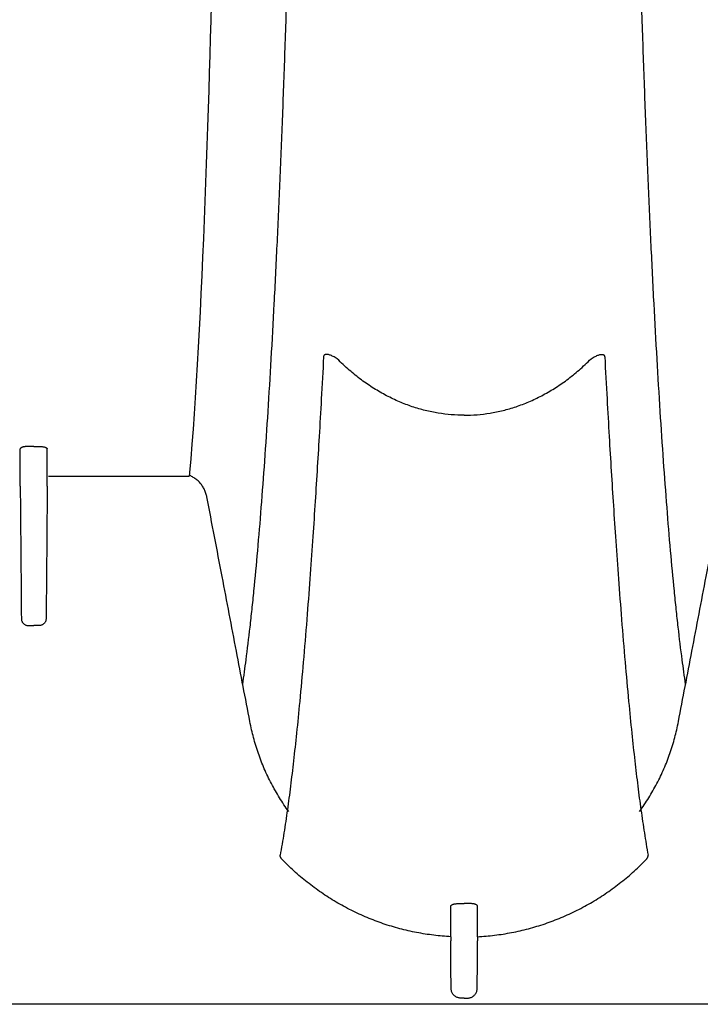
# Model space of a CAD drawing. Units: inches. Extents: x 64612 to 65662, y -15152 to -14124.
# Drawn here: x 65060 to 65064, y -14631 to -14624 of the extents above; entities that cross this region are included whole.
import ezdxf

# ---------------------------------------------------------------- set-up
doc = ezdxf.new("R2010")
doc.units = ezdxf.units.IN
doc.header["$MEASUREMENT"] = 0
doc.layers.add('36HC', color=7, linetype='Continuous')

msp = doc.modelspace()

# ---------------------------------------------------------------- linework, layer by layer
at = {"layer": '36HC', "color": 7}
for p, q in [((65059.8055, -14627.339), (65059.8055, -14627.0844)), ((65059.8977, -14627.0682), (65059.8504, -14627.0682)), ((65059.8977, -14627.0682), (65059.9451, -14627.0682)), ((65059.99, -14627.339), (65059.99, -14627.0844)), ((65059.9978, -14627.2706), (65060.9618, -14627.2706)), ((65059.8055, -14627.339), (65059.8055, -14627.3667)), ((65059.99, -14627.339), (65059.99, -14627.3667)), ((65059.8581, -14628.2927), (65059.8977, -14628.2927)), ((65059.9374, -14628.2927), (65059.8977, -14628.2927)), ((65062.8428, -14630.8422), (65062.8183, -14630.8422)), ((65062.8428, -14630.8422), (65062.8672, -14630.8422)), ((65085.8546, -14630.8847), (65049.8862, -14630.8847))]:
    msp.add_line(p, q, dxfattribs=at)
for points, knots in [([(65061.3274, -14628.693), (65061.3357, -14628.6383), (65061.3433, -14628.5835), (65061.3506, -14628.5286), (65061.3605, -14628.4539), (65061.3695, -14628.379), (65061.3781, -14628.3041), (65061.3827, -14628.2636), (65061.3871, -14628.2231), (65061.3915, -14628.1825), (65061.396, -14628.1399), (65061.4004, -14628.0974), (65061.4046, -14628.0548), (65061.4137, -14627.9638), (65061.4222, -14627.8727), (65061.4302, -14627.7816), (65061.4389, -14627.683), (65061.447, -14627.5843), (65061.4548, -14627.4856), (65061.4631, -14627.3796), (65061.4709, -14627.2737), (65061.4784, -14627.1677), (65061.4864, -14627.0548), (65061.4939, -14626.9418), (65061.5011, -14626.8288), (65061.5087, -14626.7091), (65061.5159, -14626.5894), (65061.5228, -14626.4697), (65061.5301, -14626.3433), (65061.537, -14626.2169), (65061.5435, -14626.0906), (65061.5505, -14625.9576), (65061.557, -14625.8246), (65061.5633, -14625.6915), (65061.5699, -14625.5518), (65061.5762, -14625.4121), (65061.5821, -14625.2724), (65061.5884, -14625.1258), (65061.5943, -14624.9792), (65061.6, -14624.8327), (65061.6059, -14624.6791), (65061.6115, -14624.5256), (65061.6168, -14624.372), (65061.6224, -14624.2114), (65061.6277, -14624.0508), (65061.6327, -14623.8902), (65061.638, -14623.7225), (65061.6429, -14623.5549), (65061.6476, -14623.3872), (65061.6526, -14623.2126), (65061.6572, -14623.0381), (65061.6616, -14622.8635), (65061.6662, -14622.6822), (65061.6705, -14622.5009), (65061.6746, -14622.3196), (65061.6789, -14622.1319), (65061.6829, -14621.9442), (65061.6867, -14621.7565), (65061.6946, -14621.3634), (65061.7016, -14620.9703), (65061.7079, -14620.5772), (65061.7144, -14620.1636), (65061.7202, -14619.7499), (65061.7252, -14619.3362), (65061.7304, -14618.9058), (65061.7349, -14618.4753), (65061.7387, -14618.0448), (65061.7426, -14617.6015), (65061.7458, -14617.1581), (65061.7483, -14616.7147), (65061.7496, -14616.4894), (65061.7507, -14616.2641), (65061.7517, -14616.0388), (65061.7527, -14615.8117), (65061.7535, -14615.5846), (65061.7541, -14615.3576), (65061.7547, -14615.1292), (65061.7552, -14614.9008), (65061.7555, -14614.6724), (65061.7557, -14614.5578), (65061.7558, -14614.4433), (65061.7559, -14614.3288), (65061.756, -14614.2141), (65061.756, -14614.0994), (65061.756, -14613.9847)], [0, 0, 0, 0, 1, 1, 1, 2, 2, 2, 3, 3, 3, 4, 4, 4, 5, 5, 5, 6, 6, 6, 7, 7, 7, 8, 8, 8, 9, 9, 9, 10, 10, 10, 11, 11, 11, 12, 12, 12, 13, 13, 13, 14, 14, 14, 15, 15, 15, 16, 16, 16, 17, 17, 17, 18, 18, 18, 19, 19, 19, 20, 20, 20, 21, 21, 21, 22, 22, 22, 23, 23, 23, 24, 24, 24, 25, 25, 25, 26, 26, 26, 27, 27, 27, 28, 28, 28, 28]), ([(65064.3581, -14628.693), (65064.3498, -14628.6383), (65064.3422, -14628.5835), (65064.3349, -14628.5286), (65064.325, -14628.4539), (65064.316, -14628.379), (65064.3074, -14628.3041), (65064.3028, -14628.2636), (65064.2984, -14628.2231), (65064.294, -14628.1825), (65064.2895, -14628.1399), (65064.2851, -14628.0974), (65064.2809, -14628.0548), (65064.2718, -14627.9638), (65064.2633, -14627.8727), (65064.2553, -14627.7816), (65064.2466, -14627.683), (65064.2385, -14627.5843), (65064.2307, -14627.4856), (65064.2224, -14627.3796), (65064.2146, -14627.2737), (65064.2071, -14627.1677), (65064.1991, -14627.0548), (65064.1916, -14626.9418), (65064.1844, -14626.8288), (65064.1768, -14626.7091), (65064.1696, -14626.5894), (65064.1627, -14626.4697), (65064.1555, -14626.3433), (65064.1485, -14626.2169), (65064.142, -14626.0906), (65064.1351, -14625.9576), (65064.1285, -14625.8246), (65064.1222, -14625.6915), (65064.1156, -14625.5518), (65064.1094, -14625.4121), (65064.1034, -14625.2724), (65064.0971, -14625.1258), (65064.0912, -14624.9792), (65064.0856, -14624.8327), (65064.0796, -14624.6791), (65064.074, -14624.5256), (65064.0687, -14624.372), (65064.0631, -14624.2114), (65064.0578, -14624.0508), (65064.0528, -14623.8902), (65064.0475, -14623.7225), (65064.0426, -14623.5549), (65064.0379, -14623.3872), (65064.0329, -14623.2126), (65064.0283, -14623.0381), (65064.0239, -14622.8635), (65064.0193, -14622.6822), (65064.015, -14622.5009), (65064.0109, -14622.3196), (65064.0066, -14622.1319), (65064.0026, -14621.9442), (65063.9989, -14621.7565), (65063.9909, -14621.3634), (65063.9839, -14620.9703), (65063.9777, -14620.5772), (65063.9711, -14620.1636), (65063.9654, -14619.7499), (65063.9603, -14619.3362), (65063.9551, -14618.9058), (65063.9506, -14618.4753), (65063.9468, -14618.0448), (65063.9429, -14617.6015), (65063.9397, -14617.1581), (65063.9372, -14616.7147), (65063.9359, -14616.4894), (65063.9348, -14616.2641), (65063.9338, -14616.0388), (65063.9329, -14615.8117), (65063.9321, -14615.5846), (65063.9314, -14615.3576), (65063.9308, -14615.1292), (65063.9303, -14614.9008), (65063.93, -14614.6724), (65063.9298, -14614.5578), (65063.9297, -14614.4433), (65063.9296, -14614.3288), (65063.9295, -14614.2141), (65063.9295, -14614.0994), (65063.9295, -14613.9847)], [0, 0, 0, 0, 1, 1, 1, 2, 2, 2, 3, 3, 3, 4, 4, 4, 5, 5, 5, 6, 6, 6, 7, 7, 7, 8, 8, 8, 9, 9, 9, 10, 10, 10, 11, 11, 11, 12, 12, 12, 13, 13, 13, 14, 14, 14, 15, 15, 15, 16, 16, 16, 17, 17, 17, 18, 18, 18, 19, 19, 19, 20, 20, 20, 21, 21, 21, 22, 22, 22, 23, 23, 23, 24, 24, 24, 25, 25, 25, 26, 26, 26, 27, 27, 27, 28, 28, 28, 28]), ([(65061.8808, -14626.4543), (65061.8758, -14626.5505), (65061.8706, -14626.6466), (65061.8653, -14626.7427), (65061.8605, -14626.8281), (65061.8556, -14626.9135), (65061.8507, -14626.9988), (65061.846, -14627.0785), (65061.8412, -14627.1582), (65061.8363, -14627.2378), (65061.8315, -14627.3161), (65061.8266, -14627.3944), (65061.8215, -14627.4727), (65061.8163, -14627.5533), (65061.8109, -14627.634), (65061.8054, -14627.7146), (65061.7995, -14627.8007), (65061.7934, -14627.8867), (65061.7871, -14627.9727), (65061.7803, -14628.0654), (65061.7733, -14628.1581), (65061.766, -14628.2508), (65061.7583, -14628.3483), (65061.7503, -14628.4459), (65061.7418, -14628.5433), (65061.7341, -14628.6329), (65061.726, -14628.7225), (65061.7175, -14628.812), (65061.7105, -14628.8848), (65061.7033, -14628.9576), (65061.6957, -14629.0304), (65061.6891, -14629.0934), (65061.6823, -14629.1564), (65061.6751, -14629.2194), (65061.6686, -14629.2769), (65061.6618, -14629.3343), (65061.6546, -14629.3917), (65061.6478, -14629.446), (65061.6407, -14629.5002), (65061.6331, -14629.5544), (65061.6258, -14629.6069), (65061.6181, -14629.6593), (65061.6098, -14629.7117), (65061.6018, -14629.7628), (65061.5931, -14629.8139), (65061.5837, -14629.8648)], [0, 0, 0, 0, 1, 1, 1, 2, 2, 2, 3, 3, 3, 4, 4, 4, 5, 5, 5, 6, 6, 6, 7, 7, 7, 8, 8, 8, 9, 9, 9, 10, 10, 10, 11, 11, 11, 12, 12, 12, 13, 13, 13, 14, 14, 14, 15, 15, 15, 15]), ([(65061.9747, -14626.4684), (65061.9699, -14626.4652), (65061.9649, -14626.4622), (65061.9599, -14626.4592), (65061.9554, -14626.4567), (65061.9509, -14626.4542), (65061.9463, -14626.4519), (65061.9423, -14626.4498), (65061.9383, -14626.4479), (65061.9342, -14626.4462), (65061.9307, -14626.4447), (65061.9271, -14626.4433), (65061.9235, -14626.4421), (65061.9205, -14626.4411), (65061.9175, -14626.4402), (65061.9144, -14626.4395), (65061.9119, -14626.4389), (65061.9093, -14626.4385), (65061.9067, -14626.4382), (65061.9045, -14626.4379), (65061.9023, -14626.4378), (65061.9001, -14626.4379), (65061.8982, -14626.4379), (65061.8962, -14626.4381), (65061.8944, -14626.4386), (65061.8927, -14626.439), (65061.891, -14626.4396), (65061.8894, -14626.4404), (65061.8879, -14626.4412), (65061.8865, -14626.4423), (65061.8854, -14626.4435), (65061.8841, -14626.4448), (65061.8832, -14626.4464), (65061.8824, -14626.4481), (65061.8816, -14626.4501), (65061.8811, -14626.4522), (65061.8808, -14626.4543)], [0, 0, 0, 0, 1, 1, 1, 2, 2, 2, 3, 3, 3, 4, 4, 4, 5, 5, 5, 6, 6, 6, 7, 7, 7, 8, 8, 8, 9, 9, 9, 10, 10, 10, 11, 11, 11, 12, 12, 12, 12]), ([(65062.8428, -14626.8538), (65062.8134, -14626.8538), (65062.7839, -14626.8526), (65062.7546, -14626.8502), (65062.7249, -14626.8478), (65062.6952, -14626.8442), (65062.6657, -14626.8394), (65062.6358, -14626.8346), (65062.6061, -14626.8285), (65062.5766, -14626.8212), (65062.5467, -14626.8138), (65062.5171, -14626.8052), (65062.4878, -14626.7954), (65062.458, -14626.7854), (65062.4287, -14626.7742), (65062.3998, -14626.7619), (65062.37, -14626.7492), (65062.3408, -14626.7353), (65062.3121, -14626.7203), (65062.2825, -14626.7048), (65062.2536, -14626.6882), (65062.2254, -14626.6704), (65062.1962, -14626.6521), (65062.1677, -14626.6326), (65062.14, -14626.6121), (65062.1113, -14626.5907), (65062.0834, -14626.5683), (65062.0563, -14626.5448), (65062.0282, -14626.5204), (65062.0009, -14626.4949), (65061.9747, -14626.4684)], [0, 0, 0, 0, 1, 1, 1, 2, 2, 2, 3, 3, 3, 4, 4, 4, 5, 5, 5, 6, 6, 6, 7, 7, 7, 8, 8, 8, 9, 9, 9, 10, 10, 10, 10]), ([(65062.8428, -14626.8538), (65062.8722, -14626.8538), (65062.9016, -14626.8526), (65062.9309, -14626.8502), (65062.9606, -14626.8478), (65062.9903, -14626.8442), (65063.0198, -14626.8394), (65063.0497, -14626.8346), (65063.0794, -14626.8285), (65063.1089, -14626.8212), (65063.1388, -14626.8138), (65063.1684, -14626.8052), (65063.1977, -14626.7954), (65063.2275, -14626.7854), (65063.2568, -14626.7742), (65063.2857, -14626.7619), (65063.3155, -14626.7492), (65063.3448, -14626.7353), (65063.3734, -14626.7203), (65063.403, -14626.7048), (65063.4319, -14626.6882), (65063.4601, -14626.6704), (65063.4894, -14626.6521), (65063.5178, -14626.6326), (65063.5455, -14626.6121), (65063.5742, -14626.5907), (65063.6022, -14626.5683), (65063.6292, -14626.5448), (65063.6573, -14626.5204), (65063.6846, -14626.4949), (65063.7108, -14626.4684)], [0, 0, 0, 0, 1, 1, 1, 2, 2, 2, 3, 3, 3, 4, 4, 4, 5, 5, 5, 6, 6, 6, 7, 7, 7, 8, 8, 8, 9, 9, 9, 10, 10, 10, 10]), ([(65063.7108, -14626.4684), (65063.7157, -14626.4652), (65063.7206, -14626.4622), (65063.7256, -14626.4592), (65063.7301, -14626.4567), (65063.7346, -14626.4542), (65063.7392, -14626.4519), (65063.7432, -14626.4498), (65063.7472, -14626.4479), (65063.7513, -14626.4462), (65063.7548, -14626.4447), (65063.7584, -14626.4433), (65063.762, -14626.4421), (65063.765, -14626.4411), (65063.768, -14626.4402), (65063.7711, -14626.4395), (65063.7736, -14626.4389), (65063.7762, -14626.4385), (65063.7788, -14626.4382), (65063.781, -14626.4379), (65063.7832, -14626.4378), (65063.7854, -14626.4379), (65063.7873, -14626.4379), (65063.7893, -14626.4381), (65063.7911, -14626.4386), (65063.7929, -14626.439), (65063.7945, -14626.4396), (65063.7961, -14626.4404), (65063.7976, -14626.4412), (65063.799, -14626.4423), (65063.8001, -14626.4435), (65063.8014, -14626.4448), (65063.8023, -14626.4464), (65063.8031, -14626.4481), (65063.8039, -14626.4501), (65063.8044, -14626.4522), (65063.8047, -14626.4543)], [0, 0, 0, 0, 1, 1, 1, 2, 2, 2, 3, 3, 3, 4, 4, 4, 5, 5, 5, 6, 6, 6, 7, 7, 7, 8, 8, 8, 9, 9, 9, 10, 10, 10, 11, 11, 11, 12, 12, 12, 12]), ([(65063.8047, -14626.4543), (65063.8097, -14626.5505), (65063.8149, -14626.6466), (65063.8203, -14626.7427), (65063.825, -14626.8281), (65063.8299, -14626.9135), (65063.8349, -14626.9988), (65063.8395, -14627.0785), (65063.8443, -14627.1582), (65063.8492, -14627.2378), (65063.854, -14627.3161), (65063.8589, -14627.3944), (65063.864, -14627.4727), (65063.8692, -14627.5533), (65063.8746, -14627.634), (65063.8801, -14627.7146), (65063.886, -14627.8007), (65063.8921, -14627.8867), (65063.8984, -14627.9727), (65063.9052, -14628.0654), (65063.9122, -14628.1581), (65063.9195, -14628.2508), (65063.9272, -14628.3483), (65063.9353, -14628.4459), (65063.9437, -14628.5433), (65063.9514, -14628.6329), (65063.9595, -14628.7225), (65063.9681, -14628.812), (65063.975, -14628.8848), (65063.9822, -14628.9576), (65063.9898, -14629.0304), (65063.9964, -14629.0934), (65064.0032, -14629.1564), (65064.0104, -14629.2194), (65064.0169, -14629.2769), (65064.0237, -14629.3343), (65064.0309, -14629.3917), (65064.0377, -14629.446), (65064.0448, -14629.5002), (65064.0524, -14629.5544), (65064.0597, -14629.6069), (65064.0674, -14629.6593), (65064.0757, -14629.7117), (65064.0838, -14629.7628), (65064.0924, -14629.8139), (65064.1018, -14629.8648)], [0, 0, 0, 0, 1, 1, 1, 2, 2, 2, 3, 3, 3, 4, 4, 4, 5, 5, 5, 6, 6, 6, 7, 7, 7, 8, 8, 8, 9, 9, 9, 10, 10, 10, 11, 11, 11, 12, 12, 12, 13, 13, 13, 14, 14, 14, 15, 15, 15, 15]), ([(65059.8504, -14627.0682), (65059.8479, -14627.0682), (65059.8454, -14627.0683), (65059.8429, -14627.0684), (65059.8405, -14627.0686), (65059.8381, -14627.0688), (65059.8357, -14627.0691), (65059.8333, -14627.0694), (65059.831, -14627.0698), (65059.8287, -14627.0702), (65059.8266, -14627.0707), (65059.8245, -14627.0712), (65059.8223, -14627.0718), (65059.8204, -14627.0723), (65059.8185, -14627.073), (65059.8167, -14627.0737), (65059.8151, -14627.0744), (65059.8135, -14627.0752), (65059.812, -14627.076), (65059.8107, -14627.0768), (65059.8095, -14627.0777), (65059.8085, -14627.0787), (65059.8076, -14627.0795), (65059.8068, -14627.0804), (65059.8063, -14627.0815), (65059.8058, -14627.0824), (65059.8055, -14627.0834), (65059.8055, -14627.0844)], [0, 0, 0, 0, 1, 1, 1, 2, 2, 2, 3, 3, 3, 4, 4, 4, 5, 5, 5, 6, 6, 6, 7, 7, 7, 8, 8, 8, 9, 9, 9, 9]), ([(65059.9451, -14627.0682), (65059.9476, -14627.0682), (65059.9501, -14627.0683), (65059.9526, -14627.0684), (65059.955, -14627.0686), (65059.9574, -14627.0688), (65059.9598, -14627.0691), (65059.9622, -14627.0694), (65059.9645, -14627.0698), (65059.9668, -14627.0702), (65059.9689, -14627.0707), (65059.9711, -14627.0712), (65059.9732, -14627.0718), (65059.9751, -14627.0723), (65059.977, -14627.073), (65059.9788, -14627.0737), (65059.9804, -14627.0744), (65059.982, -14627.0752), (65059.9835, -14627.076), (65059.9848, -14627.0768), (65059.986, -14627.0777), (65059.987, -14627.0787), (65059.9879, -14627.0795), (65059.9887, -14627.0804), (65059.9892, -14627.0815), (65059.9897, -14627.0824), (65059.99, -14627.0834), (65059.99, -14627.0844)], [0, 0, 0, 0, 1, 1, 1, 2, 2, 2, 3, 3, 3, 4, 4, 4, 5, 5, 5, 6, 6, 6, 7, 7, 7, 8, 8, 8, 9, 9, 9, 9]), ([(65060.9639, -14627.2467), (65060.9636, -14627.2507), (65060.9632, -14627.2547), (65060.9629, -14627.2587), (65060.9625, -14627.2627), (65060.9622, -14627.2667), (65060.9618, -14627.2706)], [0, 0, 0, 0, 1, 1, 1, 2, 2, 2, 2]), ([(65061.0816, -14627.4088), (65061.0797, -14627.3999), (65061.0772, -14627.3911), (65061.0741, -14627.3824), (65061.071, -14627.3739), (65061.0673, -14627.3655), (65061.063, -14627.3574), (65061.0588, -14627.3493), (65061.0541, -14627.3415), (65061.0488, -14627.3341), (65061.0435, -14627.3267), (65061.0378, -14627.3196), (65061.0316, -14627.313), (65061.0254, -14627.3064), (65061.0188, -14627.3002), (65061.0117, -14627.2945), (65061.0047, -14627.2888), (65060.9974, -14627.2836), (65060.9897, -14627.2789), (65060.982, -14627.2742), (65060.974, -14627.2701), (65060.9657, -14627.2665), (65060.9646, -14627.266), (65060.9635, -14627.2655), (65060.9623, -14627.2651)], [0, 0, 0, 0, 1, 1, 1, 2, 2, 2, 3, 3, 3, 4, 4, 4, 5, 5, 5, 6, 6, 6, 7, 7, 7, 8, 8, 8, 8]), ([(65059.8055, -14627.3667), (65059.8064, -14627.4644), (65059.8072, -14627.562), (65059.8081, -14627.6596), (65059.8089, -14627.7573), (65059.8097, -14627.8549), (65059.8106, -14627.9525), (65059.8114, -14628.0501), (65059.8123, -14628.1478), (65059.8131, -14628.2454)], [0, 0, 0, 0, 1, 1, 1, 2, 2, 2, 3, 3, 3, 3]), ([(65059.99, -14627.3667), (65059.9891, -14627.4644), (65059.9883, -14627.562), (65059.9875, -14627.6596), (65059.9866, -14627.7573), (65059.9858, -14627.8549), (65059.9849, -14627.9525), (65059.9841, -14628.0501), (65059.9832, -14628.1478), (65059.9824, -14628.2454)], [0, 0, 0, 0, 1, 1, 1, 2, 2, 2, 3, 3, 3, 3]), ([(65061.0822, -14627.4121), (65061.0821, -14627.4115), (65061.082, -14627.411), (65061.0819, -14627.4105), (65061.0818, -14627.4099), (65061.0817, -14627.4094), (65061.0816, -14627.4088)], [0, 0, 0, 0, 1, 1, 1, 2, 2, 2, 2]), ([(65061.3766, -14628.9506), (65061.3459, -14628.7899), (65061.3152, -14628.6292), (65061.2845, -14628.4685), (65061.2519, -14628.2981), (65061.2193, -14628.1277), (65061.1867, -14627.9574), (65061.1519, -14627.7756), (65061.1171, -14627.5938), (65061.0822, -14627.4121)], [0, 0, 0, 0, 1, 1, 1, 2, 2, 2, 3, 3, 3, 3]), ([(65064.3089, -14628.9506), (65064.3396, -14628.7899), (65064.3703, -14628.6292), (65064.401, -14628.4685), (65064.4336, -14628.2981), (65064.4662, -14628.1277), (65064.4988, -14627.9574), (65064.5336, -14627.7756), (65064.5684, -14627.5938), (65064.6033, -14627.4121)], [0, 0, 0, 0, 1, 1, 1, 2, 2, 2, 3, 3, 3, 3]), ([(65059.8131, -14628.2454), (65059.8131, -14628.2482), (65059.8134, -14628.251), (65059.8139, -14628.2538), (65059.8144, -14628.2566), (65059.8151, -14628.2594), (65059.8161, -14628.2621), (65059.8171, -14628.2647), (65059.8182, -14628.2673), (65059.8196, -14628.2697), (65059.821, -14628.2721), (65059.8226, -14628.2744), (65059.8243, -14628.2765), (65059.826, -14628.2786), (65059.8279, -14628.2805), (65059.83, -14628.2822), (65059.832, -14628.2839), (65059.8341, -14628.2855), (65059.8364, -14628.2868), (65059.8386, -14628.2881), (65059.8409, -14628.2892), (65059.8433, -14628.2901), (65059.8457, -14628.291), (65059.8482, -14628.2916), (65059.8507, -14628.2921), (65059.8531, -14628.2925), (65059.8556, -14628.2927), (65059.8581, -14628.2927)], [0, 0, 0, 0, 1, 1, 1, 2, 2, 2, 3, 3, 3, 4, 4, 4, 5, 5, 5, 6, 6, 6, 7, 7, 7, 8, 8, 8, 9, 9, 9, 9]), ([(65059.9824, -14628.2454), (65059.9824, -14628.2482), (65059.9821, -14628.251), (65059.9816, -14628.2538), (65059.9811, -14628.2566), (65059.9804, -14628.2594), (65059.9794, -14628.2621), (65059.9784, -14628.2647), (65059.9773, -14628.2673), (65059.9759, -14628.2697), (65059.9745, -14628.2721), (65059.9729, -14628.2744), (65059.9712, -14628.2765), (65059.9695, -14628.2786), (65059.9676, -14628.2805), (65059.9655, -14628.2822), (65059.9635, -14628.2839), (65059.9614, -14628.2855), (65059.9591, -14628.2868), (65059.9569, -14628.2881), (65059.9546, -14628.2892), (65059.9522, -14628.2901), (65059.9498, -14628.291), (65059.9473, -14628.2916), (65059.9449, -14628.2921), (65059.9424, -14628.2925), (65059.9399, -14628.2927), (65059.9374, -14628.2927)], [0, 0, 0, 0, 1, 1, 1, 2, 2, 2, 3, 3, 3, 4, 4, 4, 5, 5, 5, 6, 6, 6, 7, 7, 7, 8, 8, 8, 9, 9, 9, 9]), ([(65061.6422, -14629.5646), (65061.6202, -14629.5345), (65061.5993, -14629.5035), (65061.5796, -14629.4718), (65061.5598, -14629.44), (65061.5413, -14629.4075), (65061.5239, -14629.3744), (65061.5065, -14629.3411), (65061.4904, -14629.3073), (65061.4755, -14629.2728), (65061.4606, -14629.2383), (65061.4469, -14629.2033), (65061.4346, -14629.1678), (65061.4223, -14629.1324), (65061.4113, -14629.0964), (65061.4016, -14629.0601), (65061.3919, -14629.0239), (65061.3836, -14628.9874), (65061.3766, -14628.9506)], [0, 0, 0, 0, 1, 1, 1, 2, 2, 2, 3, 3, 3, 4, 4, 4, 5, 5, 5, 6, 6, 6, 6]), ([(65064.0433, -14629.5646), (65064.0653, -14629.5345), (65064.0862, -14629.5035), (65064.1059, -14629.4718), (65064.1257, -14629.44), (65064.1442, -14629.4075), (65064.1616, -14629.3744), (65064.179, -14629.3411), (65064.1951, -14629.3073), (65064.21, -14629.2728), (65064.225, -14629.2383), (65064.2386, -14629.2033), (65064.2509, -14629.1678), (65064.2633, -14629.1324), (65064.2743, -14629.0964), (65064.2839, -14629.0601), (65064.2936, -14629.0239), (65064.3019, -14628.9874), (65064.3089, -14628.9506)], [0, 0, 0, 0, 1, 1, 1, 2, 2, 2, 3, 3, 3, 4, 4, 4, 5, 5, 5, 6, 6, 6, 6]), ([(65061.5935, -14629.8893), (65061.5923, -14629.8881), (65061.5913, -14629.8867), (65061.5903, -14629.8853), (65061.5893, -14629.8838), (65061.5884, -14629.8823), (65061.5876, -14629.8807), (65061.5869, -14629.879), (65061.5862, -14629.8774), (65061.5856, -14629.8757), (65061.5851, -14629.8739), (65061.5846, -14629.8721), (65061.5843, -14629.8703), (65061.584, -14629.8685), (65061.5838, -14629.8667), (65061.5837, -14629.8648)], [0, 0, 0, 0, 1, 1, 1, 2, 2, 2, 3, 3, 3, 4, 4, 4, 5, 5, 5, 5]), ([(65062.752, -14630.4221), (65062.7128, -14630.4201), (65062.6736, -14630.4166), (65062.6346, -14630.4119), (65062.5954, -14630.4071), (65062.5565, -14630.401), (65062.5178, -14630.3936), (65062.479, -14630.3861), (65062.4405, -14630.3773), (65062.4023, -14630.3672), (65062.3642, -14630.3571), (65062.3263, -14630.3457), (65062.289, -14630.333), (65062.2516, -14630.3203), (65062.2146, -14630.3063), (65062.1782, -14630.291), (65062.1417, -14630.2758), (65062.1058, -14630.2593), (65062.0704, -14630.2416), (65062.035, -14630.2238), (65062.0002, -14630.2049), (65061.9661, -14630.1847), (65061.9319, -14630.1645), (65061.8984, -14630.1432), (65061.8657, -14630.1207), (65061.8329, -14630.0982), (65061.8009, -14630.0745), (65061.7697, -14630.0498), (65061.7386, -14630.0251), (65061.7082, -14629.9993), (65061.6788, -14629.9726), (65061.6494, -14629.9458), (65061.621, -14629.918), (65061.5935, -14629.8893)], [0, 0, 0, 0, 1, 1, 1, 2, 2, 2, 3, 3, 3, 4, 4, 4, 5, 5, 5, 6, 6, 6, 7, 7, 7, 8, 8, 8, 9, 9, 9, 10, 10, 10, 11, 11, 11, 11]), ([(65062.9335, -14630.4221), (65062.9727, -14630.4201), (65063.0119, -14630.4166), (65063.0509, -14630.4119), (65063.0901, -14630.4071), (65063.129, -14630.401), (65063.1677, -14630.3936), (65063.2065, -14630.3861), (65063.245, -14630.3773), (65063.2832, -14630.3672), (65063.3213, -14630.3571), (65063.3592, -14630.3457), (65063.3965, -14630.333), (65063.4339, -14630.3203), (65063.4709, -14630.3063), (65063.5073, -14630.291), (65063.5438, -14630.2758), (65063.5797, -14630.2593), (65063.6151, -14630.2416), (65063.6505, -14630.2238), (65063.6853, -14630.2049), (65063.7194, -14630.1847), (65063.7536, -14630.1645), (65063.7871, -14630.1432), (65063.8198, -14630.1207), (65063.8526, -14630.0982), (65063.8846, -14630.0745), (65063.9158, -14630.0498), (65063.947, -14630.0251), (65063.9773, -14629.9993), (65064.0067, -14629.9726), (65064.0361, -14629.9458), (65064.0645, -14629.918), (65064.092, -14629.8893)], [0, 0, 0, 0, 1, 1, 1, 2, 2, 2, 3, 3, 3, 4, 4, 4, 5, 5, 5, 6, 6, 6, 7, 7, 7, 8, 8, 8, 9, 9, 9, 10, 10, 10, 11, 11, 11, 11]), ([(65064.092, -14629.8893), (65064.0932, -14629.8881), (65064.0943, -14629.8867), (65064.0952, -14629.8853), (65064.0962, -14629.8838), (65064.0971, -14629.8823), (65064.0979, -14629.8807), (65064.0986, -14629.879), (65064.0993, -14629.8774), (65064.0999, -14629.8757), (65064.1004, -14629.8739), (65064.1009, -14629.8721), (65064.1012, -14629.8703), (65064.1015, -14629.8685), (65064.1017, -14629.8667), (65064.1018, -14629.8648)], [0, 0, 0, 0, 1, 1, 1, 2, 2, 2, 3, 3, 3, 4, 4, 4, 5, 5, 5, 5]), ([(65062.7521, -14630.2121), (65062.7521, -14630.2111), (65062.7524, -14630.21), (65062.7529, -14630.209), (65062.7535, -14630.2079), (65062.7544, -14630.2069), (65062.7554, -14630.2061), (65062.7566, -14630.205), (65062.758, -14630.2042), (65062.7594, -14630.2034), (65062.7612, -14630.2025), (65062.763, -14630.2017), (65062.7648, -14630.2011), (65062.767, -14630.2003), (65062.7692, -14630.1996), (65062.7715, -14630.199), (65062.774, -14630.1984), (65062.7765, -14630.1978), (65062.7791, -14630.1974), (65062.7819, -14630.1969), (65062.7848, -14630.1965), (65062.7876, -14630.1961), (65062.7906, -14630.1958), (65062.7936, -14630.1955), (65062.7967, -14630.1953), (65062.7998, -14630.1951), (65062.803, -14630.1949), (65062.8061, -14630.1948), (65062.8094, -14630.1947), (65062.8126, -14630.1947), (65062.8158, -14630.1948)], [0, 0, 0, 0, 1, 1, 1, 2, 2, 2, 3, 3, 3, 4, 4, 4, 5, 5, 5, 6, 6, 6, 7, 7, 7, 8, 8, 8, 9, 9, 9, 10, 10, 10, 10]), ([(65062.8158, -14630.1948), (65062.8188, -14630.1948), (65062.8218, -14630.1949), (65062.8248, -14630.1949), (65062.8278, -14630.1949), (65062.8308, -14630.195), (65062.8338, -14630.195), (65062.8368, -14630.195), (65062.8398, -14630.195), (65062.8428, -14630.195)], [0, 0, 0, 0, 1, 1, 1, 2, 2, 2, 3, 3, 3, 3]), ([(65062.8697, -14630.1948), (65062.8667, -14630.1948), (65062.8637, -14630.1949), (65062.8607, -14630.1949), (65062.8577, -14630.1949), (65062.8547, -14630.195), (65062.8517, -14630.195), (65062.8487, -14630.195), (65062.8457, -14630.195), (65062.8428, -14630.195)], [0, 0, 0, 0, 1, 1, 1, 2, 2, 2, 3, 3, 3, 3]), ([(65062.9334, -14630.2121), (65062.9334, -14630.2111), (65062.9331, -14630.21), (65062.9326, -14630.209), (65062.932, -14630.2079), (65062.9311, -14630.2069), (65062.9301, -14630.2061), (65062.9289, -14630.205), (65062.9275, -14630.2042), (65062.9261, -14630.2034), (65062.9243, -14630.2025), (65062.9225, -14630.2017), (65062.9207, -14630.2011), (65062.9185, -14630.2003), (65062.9163, -14630.1996), (65062.914, -14630.199), (65062.9115, -14630.1984), (65062.909, -14630.1978), (65062.9064, -14630.1974), (65062.9036, -14630.1969), (65062.9007, -14630.1965), (65062.8979, -14630.1961), (65062.8949, -14630.1958), (65062.8919, -14630.1955), (65062.8888, -14630.1953), (65062.8857, -14630.1951), (65062.8825, -14630.1949), (65062.8794, -14630.1948), (65062.8761, -14630.1947), (65062.8729, -14630.1947), (65062.8697, -14630.1948)], [0, 0, 0, 0, 1, 1, 1, 2, 2, 2, 3, 3, 3, 4, 4, 4, 5, 5, 5, 6, 6, 6, 7, 7, 7, 8, 8, 8, 9, 9, 9, 10, 10, 10, 10]), ([(65062.752, -14630.4221), (65062.752, -14630.4001), (65062.752, -14630.3781), (65062.752, -14630.3561), (65062.752, -14630.3328), (65062.7521, -14630.3095), (65062.7521, -14630.2861), (65062.7521, -14630.2615), (65062.7521, -14630.2368), (65062.7521, -14630.2121)], [0, 0, 0, 0, 1, 1, 1, 2, 2, 2, 3, 3, 3, 3]), ([(65062.9335, -14630.4221), (65062.9335, -14630.4001), (65062.9335, -14630.3781), (65062.9335, -14630.3561), (65062.9335, -14630.3328), (65062.9335, -14630.3095), (65062.9335, -14630.2861), (65062.9334, -14630.2615), (65062.9334, -14630.2368), (65062.9334, -14630.2121)], [0, 0, 0, 0, 1, 1, 1, 2, 2, 2, 3, 3, 3, 3]), ([(65062.752, -14630.4221), (65062.752, -14630.4229), (65062.752, -14630.4236), (65062.7519, -14630.4244), (65062.7518, -14630.4255), (65062.7518, -14630.4267), (65062.7517, -14630.4278), (65062.7516, -14630.4293), (65062.7516, -14630.4308), (65062.7515, -14630.4324), (65062.7514, -14630.4341), (65062.7513, -14630.436), (65062.7512, -14630.4378), (65062.7511, -14630.4398), (65062.751, -14630.4418), (65062.7508, -14630.4438), (65062.7507, -14630.4459), (65062.7506, -14630.448), (65062.7505, -14630.4502)], [0, 0, 0, 0, 1, 1, 1, 2, 2, 2, 3, 3, 3, 4, 4, 4, 5, 5, 5, 6, 6, 6, 6]), ([(65062.7533, -14630.7753), (65062.7529, -14630.7211), (65062.7524, -14630.6669), (65062.7519, -14630.6127), (65062.7514, -14630.5586), (65062.751, -14630.5044), (65062.7505, -14630.4502)], [0, 0, 0, 0, 1, 1, 1, 2, 2, 2, 2]), ([(65062.9322, -14630.7753), (65062.9326, -14630.7211), (65062.9331, -14630.6669), (65062.9336, -14630.6127), (65062.9341, -14630.5586), (65062.9345, -14630.5044), (65062.935, -14630.4502)], [0, 0, 0, 0, 1, 1, 1, 2, 2, 2, 2]), ([(65062.9335, -14630.4221), (65062.9335, -14630.4229), (65062.9336, -14630.4236), (65062.9336, -14630.4244), (65062.9337, -14630.4255), (65062.9337, -14630.4267), (65062.9338, -14630.4278), (65062.9339, -14630.4293), (65062.934, -14630.4308), (65062.934, -14630.4324), (65062.9341, -14630.4341), (65062.9342, -14630.436), (65062.9343, -14630.4378), (65062.9344, -14630.4398), (65062.9345, -14630.4418), (65062.9347, -14630.4438), (65062.9348, -14630.4459), (65062.9349, -14630.448), (65062.935, -14630.4502)], [0, 0, 0, 0, 1, 1, 1, 2, 2, 2, 3, 3, 3, 4, 4, 4, 5, 5, 5, 6, 6, 6, 6]), ([(65062.8183, -14630.8422), (65062.815, -14630.8422), (65062.8117, -14630.842), (65062.8084, -14630.8414), (65062.8051, -14630.8409), (65062.8019, -14630.8401), (65062.7987, -14630.8391), (65062.7955, -14630.838), (65062.7924, -14630.8367), (65062.7894, -14630.8352), (65062.7864, -14630.8336), (65062.7835, -14630.8319), (65062.7808, -14630.8299), (65062.7781, -14630.8279), (65062.7755, -14630.8256), (65062.7731, -14630.8232), (65062.7707, -14630.8208), (65062.7684, -14630.8181), (65062.7664, -14630.8153), (65062.7643, -14630.8125), (65062.7625, -14630.8095), (65062.7609, -14630.8064), (65062.7593, -14630.8032), (65062.7579, -14630.7999), (65062.7568, -14630.7965), (65062.7557, -14630.7931), (65062.7548, -14630.7896), (65062.7542, -14630.7861), (65062.7537, -14630.7825), (65062.7534, -14630.7789), (65062.7533, -14630.7753)], [0, 0, 0, 0, 1, 1, 1, 2, 2, 2, 3, 3, 3, 4, 4, 4, 5, 5, 5, 6, 6, 6, 7, 7, 7, 8, 8, 8, 9, 9, 9, 10, 10, 10, 10]), ([(65062.8672, -14630.8422), (65062.8705, -14630.8422), (65062.8738, -14630.842), (65062.8771, -14630.8414), (65062.8804, -14630.8409), (65062.8837, -14630.8401), (65062.8868, -14630.8391), (65062.89, -14630.838), (65062.8931, -14630.8367), (65062.8961, -14630.8352), (65062.8991, -14630.8336), (65062.902, -14630.8319), (65062.9047, -14630.8299), (65062.9074, -14630.8279), (65062.91, -14630.8256), (65062.9124, -14630.8232), (65062.9148, -14630.8208), (65062.9171, -14630.8181), (65062.9191, -14630.8153), (65062.9212, -14630.8125), (65062.923, -14630.8095), (65062.9246, -14630.8064), (65062.9262, -14630.8032), (65062.9276, -14630.7999), (65062.9287, -14630.7965), (65062.9298, -14630.7931), (65062.9307, -14630.7896), (65062.9313, -14630.7861), (65062.9318, -14630.7825), (65062.9322, -14630.7789), (65062.9322, -14630.7753)], [0, 0, 0, 0, 1, 1, 1, 2, 2, 2, 3, 3, 3, 4, 4, 4, 5, 5, 5, 6, 6, 6, 7, 7, 7, 8, 8, 8, 9, 9, 9, 10, 10, 10, 10])]:
    msp.add_open_spline(points, degree=3, knots=knots, dxfattribs=at)
msp.add_open_spline([(65061.1249, -14623.5288), (65061.1026, -14624.523), (65061.0511, -14626.2573), (65060.9639, -14627.2467)], degree=3, dxfattribs=at)

doc.saveas('drawing.dxf')
